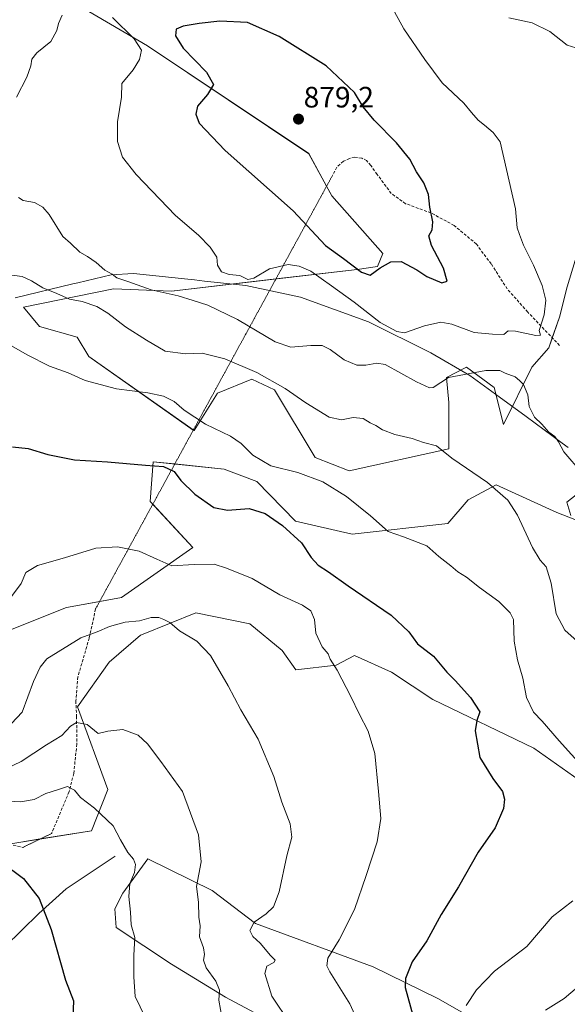
# Model space of a CAD drawing. Units: metres. Extents: x 621255 to 624712, y 4720240 to 4722614.
# Drawn here: x 622350 to 622536, y 4721634 to 4721969 of the extents above; entities that cross this region are included whole.
import ezdxf
from ezdxf.enums import TextEntityAlignment as Align

# ---------------------------------------------------------------- set-up
doc = ezdxf.new("R2010")
doc.units = ezdxf.units.M
doc.header["$MEASUREMENT"] = 0
doc.linetypes.add('TRAZOS2', pattern=[0.375, 0.25, -0.125])
doc.linetypes.add('TRAZOSX2', pattern=[1.5, 1, -0.5])
for name, color, linetype, lineweight in [('Carátula', 7, 'Continuous', 5), ('Corriente natural lineal', 142, 'Continuous', 13), ('Cultivos herbáceos CxS', 92, 'Continuous', 0), ('Curva de nivel maestra', 36, 'Continuous', 30), ('Curva de nivel normal', 36, 'Continuous', 0), ('Entidad de ámbito territorial', 19, 'Continuous', 0), ('Entidad de ámbito territorial CxS', 92, 'Continuous', 0), ('Matorral', 135, 'Continuous', 0), ('Matorral CxS', 135, 'Continuous', 0), ('Punto de cota en terreno', 7, 'Continuous', 0), ('Rótulo de punto de cota en terreno', 19, 'Continuous', 0), ('Senda', 19, 'TRAZOSX2', 0), ('Senda virtual', 19, 'TRAZOS2', 0)]:
    doc.layers.add(name, color=color, linetype=linetype, lineweight=lineweight)
doc.styles.add('Arial', font='txt', dxfattribs={"height": 0.2})

# ---------------------------------------------------------------- blocks, each defined once
blk = doc.blocks.new('*U168')
at = {"layer": 'Curva de nivel normal', "color": 36, "linetype": 'Continuous', "lineweight": 0}
for points in [[(622501.9, 4721634.12, 855), (622505.39, 4721639.45, 855), (622511.51, 4721645.78, 855), (622522.55, 4721654.12, 855), (622531.13, 4721664.17, 855), (622538.16, 4721669.64, 855)], [(622541.92, 4721714.7, 855), (622533.54, 4721723.98, 855), (622527.7, 4721730.56, 855), (622524.77, 4721733.66, 855), (622522.45, 4721738.64, 855), (622521.19, 4721745.25, 855), (622519.31, 4721751.41, 855), (622518.22, 4721757.76, 855), (622517.98, 4721765.11, 855), (622516.87, 4721767.35, 855), (622513.04, 4721771.25, 855), (622506.4, 4721775.95, 855), (622501.98, 4721779.52, 855), (622499.14, 4721781.31, 855), (622496.68, 4721783.37, 855), (622492.69, 4721786.52, 855), (622488.57, 4721790.11, 855), (622480.67, 4721793.22, 855), (622475.42, 4721794.96, 855), (622469.44, 4721800.29, 855), (622461.34, 4721806.89, 855), (622453.22, 4721811.85, 855), (622444.82, 4721814.98, 855), (622435.61, 4721817.33, 855), (622429.5, 4721820.93, 855), (622425.59, 4721824.92, 855), (622421.86, 4721827.38, 855), (622413.41, 4721831.4, 855), (622406.16, 4721836.22, 855), (622402.76, 4721839.1, 855), (622399.2, 4721840.89, 855), (622393.9, 4721842.07, 855), (622383.23, 4721843.39, 855), (622372.56, 4721846.3, 855), (622366.8, 4721848.82, 855), (622360.51, 4721851.15, 855), (622352.9, 4721854.94, 855), (622344.41, 4721859.81, 855)]]:
    blk.add_polyline3d(points, dxfattribs=at)
blk = doc.blocks.new('*U170')
at = {"layer": 'Curva de nivel normal', "color": 36, "linetype": 'Continuous', "lineweight": 0}
blk.add_polyline3d([(622442.16, 4721627.99, 840), (622435.91, 4721637.24, 840), (622433.56, 4721644.96, 840), (622434.24, 4721647.48, 840), (622436.68, 4721648.71, 840), (622437.13, 4721649.47, 840), (622435.48, 4721651.01, 840), (622432.02, 4721655.24, 840), (622429.46, 4721657.54, 840), (622428.48, 4721659.59, 840), (622429.94, 4721662.36, 840), (622434.02, 4721665.26, 840), (622436.49, 4721667.61, 840), (622438.41, 4721672.66, 840), (622441.03, 4721684.92, 840), (622442.72, 4721691.26, 840), (622442.15, 4721695.72, 840), (622439.37, 4721703.11, 840), (622436.57, 4721711.84, 840), (622431.28, 4721724.55, 840), (622425.4, 4721734.45, 840), (622421.17, 4721742.56, 840), (622415.14, 4721752.92, 840), (622410.52, 4721757.73, 840), (622404.58, 4721761.32, 840), (622401.32, 4721764.14, 840), (622399.32, 4721765.07, 840), (622397.59, 4721765.81, 840), (622394.99, 4721765.76, 840), (622391.07, 4721764.72, 840), (622386.16, 4721764.19, 840), (622380.87, 4721762.74, 840), (622376.6, 4721760.94, 840), (622371.1, 4721758.88, 840), (622359.57, 4721751.72, 840), (622357.26, 4721749, 840), (622355.07, 4721744.11, 840), (622351.24, 4721733.66, 840), (622347.55, 4721729.86, 840)], dxfattribs=at)
blk = doc.blocks.new('*U174')
at = {"layer": 'Curva de nivel normal', "color": 36, "linetype": 'Continuous', "lineweight": 0}
for points in [[(622537.5, 4721800.38, 865), (622536.11, 4721804.96, 865), (622539.21, 4721807.47, 865)], [(622541.25, 4721814.82, 865), (622535.04, 4721822.1, 865), (622533.28, 4721825.42, 865), (622531.99, 4721827.24, 865), (622530.02, 4721828.76, 865), (622527.58, 4721831.48, 865), (622525.11, 4721833.82, 865), (622523.33, 4721837.42, 865), (622522.85, 4721841.42, 865), (622521.42, 4721844.88, 865), (622520.07, 4721846.26, 865), (622518.58, 4721847.46, 865), (622515.19, 4721848.72, 865), (622513.34, 4721849.65, 865), (622508.61, 4721849.62, 865), (622495.89, 4721847.24, 865), (622490.76, 4721843.84, 865), (622489.44, 4721843.72, 865), (622485.04, 4721845.8, 865), (622474.42, 4721851.64, 865), (622471.6, 4721852.15, 865), (622467.89, 4721851.48, 865), (622464.79, 4721851.44, 865), (622460.49, 4721853.32, 865), (622455.76, 4721856.76, 865), (622453.04, 4721858.1, 865), (622449.21, 4721858.19, 865), (622442.45, 4721857.59, 865), (622437.12, 4721859.38, 865), (622424.29, 4721866.98, 865), (622414.23, 4721871.84, 865), (622409.23, 4721873.39, 865), (622404.12, 4721874.95, 865), (622394.93, 4721877.04, 865), (622387.02, 4721879.88, 865), (622383.32, 4721881.17, 865), (622381.79, 4721882.31, 865), (622379.24, 4721883.76, 865), (622376.3, 4721886.36, 865), (622373.39, 4721888.36, 865), (622370.76, 4721889.81, 865), (622367.56, 4721892.91, 865), (622365.02, 4721895.2, 865), (622360.32, 4721902.61, 865), (622358.17, 4721905.06, 865), (622355.32, 4721906.66, 865), (622351.55, 4721907.38, 865), (622349.92, 4721908.42, 865)], [(622349.24, 4721942.45, 865), (622352.76, 4721949.2, 865), (622354.16, 4721953.13, 865), (622354.42, 4721955.36, 865), (622356.16, 4721957.52, 865), (622360.95, 4721961.36, 865), (622362.99, 4721965.08, 865), (622363.47, 4721967.41, 865), (622364.78, 4721970.24, 865)], [(622516.45, 4721969.38, 865), (622524.32, 4721967.66, 865), (622530.37, 4721964.77, 865), (622536.18, 4721960.05, 865), (622539.17, 4721959.16, 865)]]:
    blk.add_polyline3d(points, dxfattribs=at)
blk = doc.blocks.new('*U179')
at = {"layer": 'Curva de nivel normal', "color": 36, "linetype": 'Continuous', "lineweight": 0}
blk.add_polyline3d([(622466.28, 4721626.11, 845), (622462.43, 4721634.7, 845), (622455.59, 4721645.51, 845), (622454.57, 4721647.57, 845), (622454.96, 4721650.12, 845), (622458.86, 4721656.33, 845), (622464.04, 4721666.71, 845), (622467.96, 4721678.18, 845), (622471.74, 4721689.6, 845), (622472.99, 4721697.62, 845), (622472.13, 4721706.75, 845), (622470.89, 4721719.63, 845), (622468.65, 4721727.2, 845), (622465.56, 4721733.12, 845), (622462.82, 4721739.04, 845), (622458.08, 4721747.97, 845), (622455.8, 4721751.65, 845), (622455.06, 4721753.46, 845), (622453.06, 4721755.9, 845), (622450.92, 4721760.53, 845), (622450.47, 4721765.12, 845), (622449.2, 4721768.11, 845), (622446.34, 4721770.04, 845), (622438.66, 4721773.53, 845), (622429.23, 4721779.01, 845), (622420.58, 4721782.55, 845), (622416.32, 4721783.92, 845), (622409.59, 4721783.78, 845), (622401.99, 4721783.35, 845), (622396.9, 4721785.64, 845), (622390.9, 4721788.33, 845), (622383.56, 4721789.76, 845), (622376.23, 4721789.33, 845), (622365.57, 4721786.03, 845), (622356.39, 4721783.42, 845), (622352.46, 4721781.05, 845), (622350.84, 4721777.3, 845), (622347.52, 4721772.96, 845)], dxfattribs=at)
blk = doc.blocks.new('*U183')
at = {"layer": 'Curva de nivel normal', "color": 36, "linetype": 'Continuous', "lineweight": 0}
blk.add_polyline3d([(622392.94, 4721630.12, 830), (622389.53, 4721637.12, 830), (622389.04, 4721643.78, 830), (622389.05, 4721651.12, 830), (622389.39, 4721657.12, 830), (622388.16, 4721661.45, 830), (622387.94, 4721665.78, 830), (622387.43, 4721671.12, 830), (622387.79, 4721675.45, 830), (622389.29, 4721679.22, 830), (622389.7, 4721681.91, 830), (622389, 4721683.79, 830), (622387.07, 4721686.01, 830), (622384.6, 4721690.32, 830), (622382.07, 4721695.05, 830), (622375.77, 4721701.07, 830), (622371.02, 4721704.65, 830), (622368.92, 4721707.24, 830), (622366.6, 4721708.45, 830), (622363.17, 4721707.33, 830), (622359.24, 4721706.03, 830), (622355.24, 4721704.06, 830), (622350.64, 4721703.28, 830), (622344.17, 4721703.55, 830)], dxfattribs=at)
blk = doc.blocks.new('*U191')
at = {"layer": 'Curva de nivel normal', "color": 36, "linetype": 'Continuous', "lineweight": 0}
for points in [[(622528.89, 4721632.52, 860), (622535.21, 4721636.47, 860), (622544.21, 4721644.12, 860)], [(622539.65, 4721757.78, 860), (622535.41, 4721761.52, 860), (622532.47, 4721767.02, 860), (622530.74, 4721777.45, 860), (622529.08, 4721782.97, 860), (622527.03, 4721785.24, 860), (622524.43, 4721789.61, 860), (622519.38, 4721800.59, 860), (622516.11, 4721805.66, 860), (622509.14, 4721811.68, 860), (622497.02, 4721819.9, 860), (622491.84, 4721824.04, 860), (622487.38, 4721825.25, 860), (622483.57, 4721826.52, 860), (622477.74, 4721827.91, 860), (622473.55, 4721829.47, 860), (622471.24, 4721830.99, 860), (622469.32, 4721831.86, 860), (622467, 4721833.35, 860), (622463.57, 4721833.68, 860), (622459.55, 4721832.91, 860), (622455.44, 4721833.85, 860), (622447.44, 4721838.64, 860), (622440.43, 4721843.56, 860), (622430.89, 4721848.93, 860), (622420, 4721853.57, 860), (622412.3, 4721855.54, 860), (622406.68, 4721855.3, 860), (622399.74, 4721856.21, 860), (622393.43, 4721859.96, 860), (622386.29, 4721864.48, 860), (622380.26, 4721869.11, 860), (622376.5, 4721871.36, 860), (622371.57, 4721873.1, 860), (622367.24, 4721873.86, 860), (622363.01, 4721875.85, 860), (622358.17, 4721877.69, 860), (622354.37, 4721880.11, 860), (622351.18, 4721881.52, 860), (622345.94, 4721882.28, 860)]]:
    blk.add_polyline3d(points, dxfattribs=at)
blk = doc.blocks.new('*U208')
at = {"layer": 'Curva de nivel normal', "color": 36, "linetype": 'Continuous', "lineweight": 0}
blk.add_polyline3d([(622345.66, 4721714.47, 835), (622350.81, 4721716.9, 835), (622359.48, 4721722.53, 835), (622364.66, 4721725.77, 835), (622367.62, 4721728.91, 835), (622369.68, 4721730.15, 835), (622373.23, 4721729.49, 835), (622376.98, 4721726.48, 835), (622380.24, 4721727.24, 835), (622385.32, 4721727.8, 835), (622390.6, 4721725.83, 835), (622393.74, 4721722.96, 835), (622398.24, 4721716.94, 835), (622405.59, 4721706.76, 835), (622411.01, 4721692.01, 835), (622411.91, 4721682.88, 835), (622410.42, 4721674.45, 835), (622411.01, 4721669.12, 835), (622411.21, 4721664.12, 835), (622411.58, 4721661.12, 835), (622411.43, 4721657.43, 835), (622412.75, 4721653.69, 835), (622413.08, 4721651.43, 835), (622412.7, 4721649.45, 835), (622413.66, 4721646.83, 835), (622416.89, 4721642.29, 835), (622418.13, 4721639.26, 835), (622417.99, 4721635.84, 835), (622419.09, 4721629.55, 835)], dxfattribs=at)
blk = doc.blocks.new('*U211')
at = {"layer": 'Curva de nivel maestra', "color": 36, "linetype": 'Continuous', "lineweight": 30}
blk.add_polyline3d([(622347.91, 4721823.79, 850), (622353.24, 4721823.14, 850), (622359.85, 4721821.16, 850), (622369, 4721819.38, 850), (622380.13, 4721818.62, 850), (622393.06, 4721817.5, 850), (622399.2, 4721817.08, 850), (622402.79, 4721815.35, 850), (622405.1, 4721812.36, 850), (622409.78, 4721807.65, 850), (622416.31, 4721803.16, 850), (622420.86, 4721802.21, 850), (622428.29, 4721802.79, 850), (622433.71, 4721801.08, 850), (622439.54, 4721797.03, 850), (622445.99, 4721791.2, 850), (622449.33, 4721786.2, 850), (622451.66, 4721783.57, 850), (622455.24, 4721781.36, 850), (622461.89, 4721776.56, 850), (622476.47, 4721766.65, 850), (622482.46, 4721760.96, 850), (622485.35, 4721756.9, 850), (622490.79, 4721752.68, 850), (622495.4, 4721747.29, 850), (622498.2, 4721744.42, 850), (622503.42, 4721738.6, 850), (622506.51, 4721733.75, 850), (622505.52, 4721730.81, 850), (622505.01, 4721727.32, 850), (622506.52, 4721718.3, 850), (622511, 4721711.11, 850), (622514.27, 4721706.75, 850), (622514.97, 4721704.08, 850), (622514.6, 4721700.91, 850), (622511.76, 4721694.37, 850), (622506.04, 4721686.11, 850), (622499.33, 4721674.41, 850), (622493.46, 4721664.98, 850), (622488.61, 4721656.08, 850), (622483.59, 4721648.89, 850), (622481.38, 4721643.22, 850), (622481.16, 4721640.2, 850), (622483.9, 4721630.37, 850)], dxfattribs=at)
blk = doc.blocks.new('*U213')
at = {"layer": 'Curva de nivel maestra', "color": 36, "linetype": 'Continuous', "lineweight": 30}
blk.add_polyline3d([(622344.55, 4721682.5, 825), (622351.67, 4721677.24, 825), (622356.91, 4721670.36, 825), (622361.07, 4721659.84, 825), (622365.85, 4721642.71, 825), (622368.58, 4721635.67, 825), (622368.34, 4721630.14, 825)], dxfattribs=at)
blk = doc.blocks.new('5PATER')
at = {"layer": 'Carátula', "linetype": 'Continuous', "lineweight": 5}
h = blk.add_hatch(color=250, dxfattribs=at)
edge = h.paths.add_edge_path()
edge.add_ellipse((0, 0.01), major_axis=(-1.33, -1.34), ratio=0.999422, start_angle=0, end_angle=360)

msp = doc.modelspace()

# ---------------------------------------------------------------- linework, layer by layer
at = {"layer": 'Corriente natural lineal', "color": 142, "linetype": 'Continuous', "lineweight": 13}
msp.add_polyline3d([(622382.77, 4721684.73, 828.85), (622366.11, 4721673.74, 825.75), (622356.86, 4721665.27, 824.56), (622345.25, 4721654.01, 822.82), (622331.31, 4721645.56, 821.72), (622314.67, 4721639.1, 820.24), (622292.35, 4721628.38, 817.3), (622268.19, 4721621.55, 815.76), (622247.43, 4721612.45, 812.94), (622233.59, 4721606.77, 811.54), (622217.86, 4721598.64, 809.13), (622200.02, 4721586.56, 806.28), (622164.59, 4721561.17, 799.12), (622153.72, 4721548.33, 795.93), (622151.51, 4721542.36, 794.31), (622151.47, 4721536.02, 792.78), (622144.94, 4721517.1, 787.44), (622135.3, 4721502.15, 783.21), (622118.6, 4721491.02, 777.51), (622094.37, 4721472.38, 770.91), (622086.17, 4721461.44, 769.21)], dxfattribs=at)
at = {"layer": 'Cultivos herbáceos CxS', "color": 92, "linetype": 'Continuous', "lineweight": 0}
for points in [[(622371.85, 4721972.64, 866.96), (622393.7, 4721959.88, 870.65), (622448.51, 4721923.26, 877.63), (622456.3, 4721908.99, 877.14), (622473.64, 4721889.38, 875.4), (622471.82, 4721885.01, 874.95), (622464.9, 4721883.91, 874.51), (622401.89, 4721876.63, 865.27), (622382.23, 4721877.36, 863.31), (622351.63, 4721871.16, 858.14), (622357.1, 4721864.6, 856.91), (622369.84, 4721860.96, 856.84), (622373.85, 4721854.4, 856.39), (622409.54, 4721829.26, 853.18), (622417.55, 4721842.01, 857.27), (622429.21, 4721846.75, 859.06), (622436.86, 4721843.11, 859.22), (622450.7, 4721820.15, 855.86), (622462.17, 4721815.6, 856.25), (622496.07, 4721823.07, 860.13), (622496.09, 4721838.8, 863.61), (622495.23, 4721847.33, 865.16), (622502.06, 4721850.74, 865.31), (622511.44, 4721843.92, 864.05), (622514.59, 4721831.34, 862.29), (622524.26, 4721850.78, 867.61), (622529.98, 4721857.33, 869.21), (622533.62, 4721867.8, 869.27), (622536.18, 4721878.04, 868.45), (622554.1, 4721936.9, 864.35)], [(622554.1, 4721936.9, 864.35), (622536.18, 4721878.04, 868.45), (622533.62, 4721867.8, 869.27), (622531.17, 4721860.74, 869.42), (622529.98, 4721857.33, 869.21), (622524.26, 4721850.78, 867.61), (622514.59, 4721831.35, 862.29), (622511.44, 4721843.92, 864.05), (622502.06, 4721850.74, 865.31), (622495.23, 4721847.33, 865.16), (622496.09, 4721838.8, 863.61), (622496.07, 4721823.07, 860.13), (622462.17, 4721815.6, 856.25), (622450.7, 4721820.15, 855.86), (622436.86, 4721843.11, 859.22), (622429.21, 4721846.75, 859.06), (622417.55, 4721842.01, 857.27), (622409.54, 4721829.26, 853.18), (622409.29, 4721829.44, 853.17), (622373.85, 4721854.4, 856.39), (622369.84, 4721860.96, 856.84), (622357.1, 4721864.6, 856.91), (622351.63, 4721871.16, 858.14), (622382.23, 4721877.36, 863.31), (622401.89, 4721876.63, 865.27), (622437.33, 4721880.73, 869.37), (622464.9, 4721883.91, 874.51), (622471.82, 4721885.01, 874.95), (622473.64, 4721889.38, 875.4), (622456.3, 4721908.99, 877.14), (622454.54, 4721912.22, 877.33), (622448.51, 4721923.27, 877.63), (622393.7, 4721959.88, 870.65), (622371.85, 4721972.64, 866.96)], [(622544.89, 4721796.68, 866.45), (622532.66, 4721801.4, 863.44), (622512.07, 4721810.86, 860.1), (622502.6, 4721805.76, 858.65), (622495.68, 4721797.74, 857.38), (622463.26, 4721794.1, 853.66), (622443.96, 4721798.47, 852.18), (622430.85, 4721811.95, 853.54), (622419.74, 4721816.14, 852.34), (622395.7, 4721818.7, 850.18), (622394.61, 4721805.21, 847.88), (622409.18, 4721789.55, 846.25), (622384.96, 4721772.6, 841.85), (622366.22, 4721769.23, 842.46), (622340.89, 4721759.12, 844.71)], [(622340.89, 4721759.12, 844.71), (622366.22, 4721769.23, 842.46), (622377.5, 4721771.26, 841.81), (622384.96, 4721772.6, 841.85), (622409.18, 4721789.55, 846.25), (622395.52, 4721804.23, 847.75), (622394.61, 4721805.21, 847.88), (622395.7, 4721818.7, 850.18), (622403, 4721817.92, 850.38), (622419.74, 4721816.14, 852.34), (622430.85, 4721811.95, 853.54), (622443.96, 4721798.47, 852.18), (622463.26, 4721794.1, 853.66), (622495.68, 4721797.74, 857.38), (622502.6, 4721805.76, 858.65), (622512.07, 4721810.86, 860.1), (622532.66, 4721801.4, 863.44), (622544.89, 4721796.68, 866.45)], [(622198.66, 4721633.34, 813.74), (622208, 4721653.35, 816.43), (622238.67, 4721673.35, 819.15), (622274.67, 4721673.35, 820.97), (622293.34, 4721684.02, 822.71), (622317.34, 4721684.02, 823.6), (622349.35, 4721689.35, 825.57), (622374.68, 4721693.35, 827.63), (622380.22, 4721707.38, 832.34), (622370.02, 4721735.44, 835.72), (622380.77, 4721750.61, 837.41), (622391.32, 4721759.81, 838.55), (622392.31, 4721760.2, 838.68), (622410.19, 4721767.34, 841), (622428.48, 4721763.68, 842.41), (622439.41, 4721754.57, 843.02), (622444.14, 4721748.01, 843.36), (622457.8, 4721749.65, 844.95), (622463.99, 4721752.93, 845.85), (622476.56, 4721747.28, 846.64), (622490.58, 4721737.99, 848.01), (622524.87, 4721721.49, 852.43), (622553.7, 4721701.03, 857.91)], [(622553.7, 4721701.03, 857.91), (622524.87, 4721721.49, 852.43), (622490.58, 4721737.99, 848.01), (622476.56, 4721747.28, 846.64), (622463.99, 4721752.93, 845.85), (622457.8, 4721749.65, 844.95), (622444.14, 4721748.01, 843.36), (622439.41, 4721754.57, 843.02), (622428.48, 4721763.68, 842.41), (622410.19, 4721767.34, 841), (622392.31, 4721760.2, 838.68), (622391.32, 4721759.81, 838.55), (622380.77, 4721750.61, 837.41), (622370.02, 4721735.44, 835.72), (622380.22, 4721707.38, 832.34), (622374.68, 4721693.35, 827.63), (622357.35, 4721690.61, 826.09), (622349.35, 4721689.35, 825.57)], [(622527.28, 4721616.51, 860.93), (622492.32, 4721636.43, 852.69), (622470.37, 4721647.22, 847.58), (622430.44, 4721661.96, 839.84), (622415.72, 4721673.12, 836.51), (622393.86, 4721683.84, 830.84), (622385.38, 4721672.23, 829.22), (622382.7, 4721666.87, 828.47), (622383.15, 4721660.62, 828.4), (622401.89, 4721648.12, 832.22), (622420.18, 4721636.96, 835.18), (622438.47, 4721627.14, 838.69)], [(622438.47, 4721627.14, 838.69), (622420.18, 4721636.96, 835.18), (622401.89, 4721648.12, 832.22), (622383.15, 4721660.62, 828.4), (622382.7, 4721666.87, 828.47), (622385.38, 4721672.23, 829.22), (622393.86, 4721683.84, 830.84), (622415.72, 4721673.12, 836.51), (622430.44, 4721661.96, 839.84), (622470.37, 4721647.22, 847.58), (622492.32, 4721636.43, 852.69), (622527.28, 4721616.51, 860.93)]]:
    msp.add_polyline3d(points, dxfattribs=at)
at = {"layer": 'Curva de nivel maestra', "color": 36, "linetype": 'Continuous', "lineweight": 30}
msp.add_polyline3d([(622493.66, 4721879.44, 875), (622495.44, 4721880, 875), (622494.28, 4721884.45, 875), (622490.12, 4721892.1, 875), (622489.27, 4721895.42, 875), (622490.33, 4721897.42, 875), (622490.64, 4721900.08, 875), (622489.63, 4721905.08, 875), (622489.13, 4721909.41, 875), (622487.57, 4721913.34, 875), (622485.04, 4721917.14, 875), (622482.79, 4721921.45, 875), (622478.25, 4721926.99, 875), (622470.64, 4721934.64, 875), (622466.93, 4721939.2, 875), (622463.98, 4721944.01, 875), (622454.39, 4721953.09, 875), (622438.46, 4721963.03, 875), (622427.63, 4721967.81, 875), (622418.31, 4721968.29, 875), (622411.23, 4721967.41, 875), (622405.9, 4721966.57, 875), (622403.51, 4721965.56, 875), (622403.2, 4721963.32, 875), (622405.9, 4721959.14, 875), (622413.71, 4721950.89, 875), (622416.09, 4721946.71, 875), (622414.09, 4721943.37, 875), (622410.68, 4721939.37, 875), (622410.09, 4721936.71, 875), (622411.33, 4721933.57, 875), (622420.13, 4721924.36, 875), (622443.14, 4721903.88, 875), (622454.22, 4721892.14, 875), (622460.32, 4721887.65, 875), (622466.34, 4721883.06, 875), (622469.38, 4721882.05, 875), (622472.67, 4721884.54, 875), (622476.37, 4721886.57, 875), (622479.88, 4721886.61, 875), (622485.15, 4721883.81, 875), (622488.54, 4721881.6, 875), (622493.66, 4721879.44, 875)], dxfattribs=at)
at = {"layer": 'Curva de nivel normal', "color": 36, "linetype": 'Continuous', "lineweight": 0}
for points in [[(622525.6, 4721861.55, 870), (622527.21, 4721861.69, 870), (622526.7, 4721863.24, 870), (622528.4, 4721868.61, 870), (622528.94, 4721873.48, 870), (622527.69, 4721878.56, 870), (622524.82, 4721885.36, 870), (622521.38, 4721892.26, 870), (622520, 4721895.88, 870), (622519.26, 4721898.13, 870), (622518.67, 4721904.5, 870), (622513.5, 4721927.28, 870), (622511.05, 4721930.44, 870), (622508.2, 4721932.98, 870), (622505.96, 4721934.67, 870), (622503.7, 4721937.22, 870), (622501.14, 4721940.41, 870), (622493.76, 4721947.29, 870), (622487.92, 4721955.18, 870), (622480.74, 4721965.6, 870), (622474.45, 4721977.3, 870)], [(622381.8, 4721969.55, 870), (622389.23, 4721962.27, 870), (622391.75, 4721958.38, 870), (622390.99, 4721955.24, 870), (622388.85, 4721951.76, 870), (622385.01, 4721947.09, 870), (622384.94, 4721942.41, 870), (622383.56, 4721934.07, 870), (622383.53, 4721927.39, 870), (622385.29, 4721922.05, 870), (622389.92, 4721916.14, 870), (622403.26, 4721902.31, 870), (622411.01, 4721895.6, 870), (622415.03, 4721891.55, 870), (622417.3, 4721888.17, 870), (622417.48, 4721885.42, 870), (622418.81, 4721883.12, 870), (622421.46, 4721882.21, 870), (622425.03, 4721881.94, 870), (622427.78, 4721880.6, 870), (622429.85, 4721880.96, 870), (622435.13, 4721884.13, 870), (622441.51, 4721885.63, 870), (622445.26, 4721885.12, 870), (622449.13, 4721883.38, 870), (622456.19, 4721878.42, 870), (622463.85, 4721872.84, 870), (622472.75, 4721865.92, 870), (622478.4, 4721862.89, 870), (622480.96, 4721862.48, 870), (622487.8, 4721864.83, 870), (622493.31, 4721866.07, 870), (622497.08, 4721865.34, 870), (622504.65, 4721862.54, 870), (622510.89, 4721861.95, 870), (622514.72, 4721861.83, 870), (622516.2, 4721863.08, 870), (622518.71, 4721863.05, 870), (622525.6, 4721861.55, 870)]]:
    msp.add_polyline3d(points, dxfattribs=at)
at = {"layer": 'Entidad de ámbito territorial', "color": 19, "linetype": 'Continuous', "lineweight": 0}
msp.add_polyline3d([(622536.6, 4721823.47, 865.52), (622534.51, 4721825.02, 865.3), (622522.24, 4721834.05, 864.16), (622511.86, 4721841.63, 863.68), (622503.22, 4721847.94, 864.56), (622489.94, 4721855.62, 867.24), (622468.72, 4721866.15, 868.69), (622445.65, 4721874.57, 868.38), (622427.11, 4721878.46, 869.24), (622413.06, 4721880.02, 866.78), (622409.69, 4721880.4, 866.42), (622407.48, 4721880.64, 866.23), (622389, 4721882.6, 865.3), (622381.43, 4721882.16, 864.58), (622370.04, 4721879.46, 860.83), (622368.44, 4721879.07, 860.67), (622348.86, 4721874.37, 858.84)], dxfattribs=at)
at = {"layer": 'Entidad de ámbito territorial CxS', "color": 92, "linetype": 'Continuous', "lineweight": 0}
msp.add_polyline3d([(622536.6, 4721823.47, 865.52), (622534.51, 4721825.02, 865.3), (622522.24, 4721834.05, 864.16), (622511.86, 4721841.63, 863.68), (622503.22, 4721847.94, 864.56), (622489.94, 4721855.62, 867.24), (622468.72, 4721866.15, 868.69), (622445.65, 4721874.57, 868.38), (622427.11, 4721878.46, 869.24), (622413.06, 4721880.02, 866.78), (622409.69, 4721880.4, 866.42), (622407.48, 4721880.64, 866.23), (622389, 4721882.6, 865.3), (622381.43, 4721882.16, 864.58), (622370.04, 4721879.46, 860.83), (622368.44, 4721879.07, 860.67), (622348.86, 4721874.37, 858.84)], dxfattribs=at)
msp.add_polyline3d([(622536.6, 4721823.47, 865.52), (622534.51, 4721825.02, 865.3), (622522.24, 4721834.05, 864.16), (622511.86, 4721841.63, 863.68), (622503.22, 4721847.94, 864.56), (622489.94, 4721855.62, 867.24), (622468.72, 4721866.15, 868.69), (622445.65, 4721874.57, 868.38), (622427.11, 4721878.46, 869.24), (622413.06, 4721880.02, 866.78), (622409.69, 4721880.4, 866.42), (622407.48, 4721880.64, 866.23), (622389, 4721882.6, 865.3), (622381.43, 4721882.16, 864.58), (622370.04, 4721879.46, 860.83), (622368.44, 4721879.07, 860.67), (622348.86, 4721874.37, 858.84)], dxfattribs=at)
at = {"layer": 'Matorral', "color": 135, "linetype": 'Continuous', "lineweight": 0}
for points in [[(622554.1, 4721936.9, 864.35), (622536.18, 4721878.04, 868.45), (622533.62, 4721867.8, 869.27), (622531.17, 4721860.74, 869.42), (622529.98, 4721857.33, 869.21), (622524.26, 4721850.78, 867.61), (622514.59, 4721831.35, 862.29), (622511.44, 4721843.92, 864.05), (622502.06, 4721850.74, 865.31), (622495.23, 4721847.33, 865.16), (622496.09, 4721838.8, 863.61), (622496.07, 4721823.07, 860.13), (622462.17, 4721815.6, 856.25), (622450.7, 4721820.15, 855.86), (622436.86, 4721843.11, 859.22), (622429.21, 4721846.75, 859.06), (622417.55, 4721842.01, 857.27), (622409.54, 4721829.26, 853.18), (622409.29, 4721829.44, 853.17), (622373.85, 4721854.4, 856.39), (622369.84, 4721860.96, 856.84), (622357.1, 4721864.6, 856.91), (622351.63, 4721871.16, 858.14), (622382.23, 4721877.36, 863.31), (622401.89, 4721876.63, 865.27), (622437.33, 4721880.73, 869.37), (622464.9, 4721883.91, 874.51), (622471.82, 4721885.01, 874.95), (622473.64, 4721889.38, 875.4), (622456.3, 4721908.99, 877.14), (622454.54, 4721912.22, 877.33), (622448.51, 4721923.27, 877.63), (622393.7, 4721959.88, 870.65), (622371.85, 4721972.64, 866.96)], [(622340.89, 4721759.12, 844.71), (622366.22, 4721769.23, 842.46), (622377.5, 4721771.26, 841.81), (622384.96, 4721772.6, 841.85), (622409.18, 4721789.55, 846.25), (622395.52, 4721804.23, 847.75), (622394.61, 4721805.21, 847.88), (622395.7, 4721818.7, 850.18), (622403, 4721817.92, 850.38), (622419.74, 4721816.14, 852.34), (622430.85, 4721811.95, 853.54), (622443.96, 4721798.47, 852.18), (622463.26, 4721794.1, 853.66), (622495.68, 4721797.74, 857.38), (622502.6, 4721805.76, 858.65), (622512.07, 4721810.86, 860.1), (622532.66, 4721801.4, 863.44), (622544.89, 4721796.68, 866.45)], [(622553.7, 4721701.03, 857.91), (622524.87, 4721721.49, 852.43), (622490.58, 4721737.99, 848.01), (622476.56, 4721747.28, 846.64), (622463.99, 4721752.93, 845.85), (622457.8, 4721749.65, 844.95), (622444.14, 4721748.01, 843.36), (622439.41, 4721754.57, 843.02), (622428.48, 4721763.68, 842.41), (622410.19, 4721767.34, 841), (622392.31, 4721760.2, 838.68), (622391.32, 4721759.81, 838.55), (622380.77, 4721750.61, 837.41), (622370.02, 4721735.44, 835.72), (622380.22, 4721707.38, 832.34), (622374.68, 4721693.35, 827.63), (622357.35, 4721690.61, 826.09), (622349.35, 4721689.35, 825.57)], [(622438.47, 4721627.14, 838.69), (622420.18, 4721636.96, 835.18), (622401.89, 4721648.12, 832.22), (622383.15, 4721660.62, 828.4), (622382.7, 4721666.87, 828.47), (622385.38, 4721672.23, 829.22), (622393.86, 4721683.84, 830.84), (622415.72, 4721673.12, 836.51), (622430.44, 4721661.96, 839.84), (622470.37, 4721647.22, 847.58), (622492.32, 4721636.43, 852.69), (622527.28, 4721616.51, 860.93)]]:
    msp.add_polyline3d(points, dxfattribs=at)
at = {"layer": 'Matorral CxS', "color": 135, "linetype": 'Continuous', "lineweight": 0}
for points in [[(622554.1, 4721936.9, 864.35), (622536.18, 4721878.04, 868.45), (622533.62, 4721867.8, 869.27), (622529.98, 4721857.33, 869.21), (622524.26, 4721850.78, 867.61), (622514.59, 4721831.34, 862.29), (622511.44, 4721843.92, 864.05), (622502.06, 4721850.74, 865.31), (622495.23, 4721847.33, 865.16), (622496.09, 4721838.8, 863.61), (622496.07, 4721823.07, 860.13), (622462.17, 4721815.6, 856.25), (622450.7, 4721820.15, 855.86), (622436.86, 4721843.11, 859.22), (622429.21, 4721846.75, 859.06), (622417.55, 4721842.01, 857.27), (622409.54, 4721829.26, 853.18), (622373.85, 4721854.4, 856.39), (622369.84, 4721860.96, 856.84), (622357.1, 4721864.6, 856.91), (622351.63, 4721871.16, 858.14), (622382.23, 4721877.36, 863.31), (622401.89, 4721876.63, 865.27), (622464.9, 4721883.91, 874.51), (622471.82, 4721885.01, 874.95), (622473.64, 4721889.38, 875.4), (622456.3, 4721908.99, 877.14), (622448.51, 4721923.26, 877.63), (622393.7, 4721959.88, 870.65), (622371.85, 4721972.64, 866.96)], [(622340.89, 4721759.12, 844.71), (622366.22, 4721769.23, 842.46), (622384.96, 4721772.6, 841.85), (622409.18, 4721789.55, 846.25), (622394.61, 4721805.21, 847.88), (622395.7, 4721818.7, 850.18), (622419.74, 4721816.14, 852.34), (622430.85, 4721811.95, 853.54), (622443.96, 4721798.47, 852.18), (622463.26, 4721794.1, 853.66), (622495.68, 4721797.74, 857.38), (622502.6, 4721805.76, 858.65), (622512.07, 4721810.86, 860.1), (622532.66, 4721801.4, 863.44), (622544.89, 4721796.68, 866.45)], [(622553.7, 4721701.03, 857.91), (622524.87, 4721721.49, 852.43), (622490.58, 4721737.99, 848.01), (622476.56, 4721747.28, 846.64), (622463.99, 4721752.93, 845.85), (622457.8, 4721749.65, 844.95), (622444.14, 4721748.01, 843.36), (622439.41, 4721754.57, 843.02), (622428.48, 4721763.68, 842.41), (622410.19, 4721767.34, 841), (622392.31, 4721760.2, 838.68), (622391.32, 4721759.81, 838.55), (622380.77, 4721750.61, 837.41), (622370.02, 4721735.44, 835.72), (622380.22, 4721707.38, 832.34), (622374.68, 4721693.35, 827.63), (622349.35, 4721689.35, 825.57), (622317.34, 4721684.02, 823.6), (622293.34, 4721684.02, 822.71), (622274.67, 4721673.35, 820.97), (622238.67, 4721673.35, 819.15), (622208, 4721653.35, 816.43), (622198.66, 4721633.34, 813.74)], [(622438.47, 4721627.14, 838.69), (622420.18, 4721636.96, 835.18), (622401.89, 4721648.12, 832.22), (622383.15, 4721660.62, 828.4), (622382.7, 4721666.87, 828.47), (622385.38, 4721672.23, 829.22), (622393.86, 4721683.84, 830.84), (622415.72, 4721673.12, 836.51), (622430.44, 4721661.96, 839.84), (622470.37, 4721647.22, 847.58), (622492.32, 4721636.43, 852.69), (622527.28, 4721616.51, 860.93)]]:
    msp.add_polyline3d(points, dxfattribs=at)
at = {"layer": 'Senda', "color": 19, "linetype": 'TRAZOSX2', "lineweight": 0}
for points in [[(622533.62, 4721858.18, 869.1), (622522.82, 4721869.47, 870.45), (622515.88, 4721877.33, 871.46), (622510.44, 4721885.82, 872.27), (622505.4, 4721892.55, 873.14), (622497.83, 4721898.91, 874.04), (622489.96, 4721903.16, 874.89), (622481.38, 4721906.29, 875.76), (622476.51, 4721909.75, 876.34), (622471.7, 4721916.21, 876.8), (622469.55, 4721919.22, 876.84), (622468.14, 4721920.91, 876.79), (622466.47, 4721921.72, 876.91), (622464.08, 4721922.07, 877.11), (622462.26, 4721921.65, 877.35), (622460.28, 4721920.68, 877.67), (622457.99, 4721918.71, 877.86), (622456.38, 4721915.58, 877.48)], [(622376.11, 4721768.72, 841.44), (622373.94, 4721758.83, 839.6), (622370.11, 4721745.65, 837.06), (622369.41, 4721737.5, 836.09), (622369.66, 4721732.25, 835.32), (622369.75, 4721722.84, 833.65), (622368.69, 4721712.86, 831.36), (622367.13, 4721706.69, 829.47), (622361.15, 4721692.45, 826.48)], [(622318.16, 4721722.68, 835.26), (622325.91, 4721714.75, 833.29), (622327.94, 4721712.24, 832.67), (622329.96, 4721707.18, 831.18), (622332.51, 4721700.02, 828.89), (622335.92, 4721694.32, 827.15), (622341.24, 4721690.64, 826.06), (622345.19, 4721689.1, 825.51), (622351.42, 4721687.75, 825.43)]]:
    msp.add_polyline3d(points, dxfattribs=at)
at = {"layer": 'Senda virtual', "color": 19, "linetype": 'TRAZOS2', "lineweight": 0}
for points in [[(622456.38, 4721915.58, 877.48), (622376.11, 4721768.72, 841.44)], [(622361.15, 4721692.45, 826.48), (622351.42, 4721687.75, 825.43)]]:
    msp.add_polyline3d(points, dxfattribs=at)

# ---------------------------------------------------------------- block references
at = {"layer": 'Curva de nivel maestra', "color": 36, "linetype": 'Continuous', "lineweight": 30}
for name in ['*U211', '*U213']:
    msp.add_blockref(name, (0, 0), dxfattribs=at)
at = {"layer": 'Curva de nivel normal', "color": 36, "linetype": 'Continuous', "lineweight": 0}
for name in ['*U179', '*U168', '*U174', '*U183', '*U208', '*U170', '*U191']:
    msp.add_blockref(name, (0, 0), dxfattribs=at)
at = {"layer": 'Punto de cota en terreno', "linetype": 'Continuous', "lineweight": 0}
msp.add_blockref('5PATER', (622445, 4721935, 879.2), dxfattribs=at)

# ---------------------------------------------------------------- texts
at = {"layer": 'Rótulo de punto de cota en terreno', "color": 19, "linetype": 'Continuous', "lineweight": 0, "style": 'Arial'}
msp.add_text('879,2', height=7, dxfattribs=at).set_placement((622446.76, 4721936.76), align=Align.BOTTOM_LEFT)

doc.saveas('drawing.dxf')
